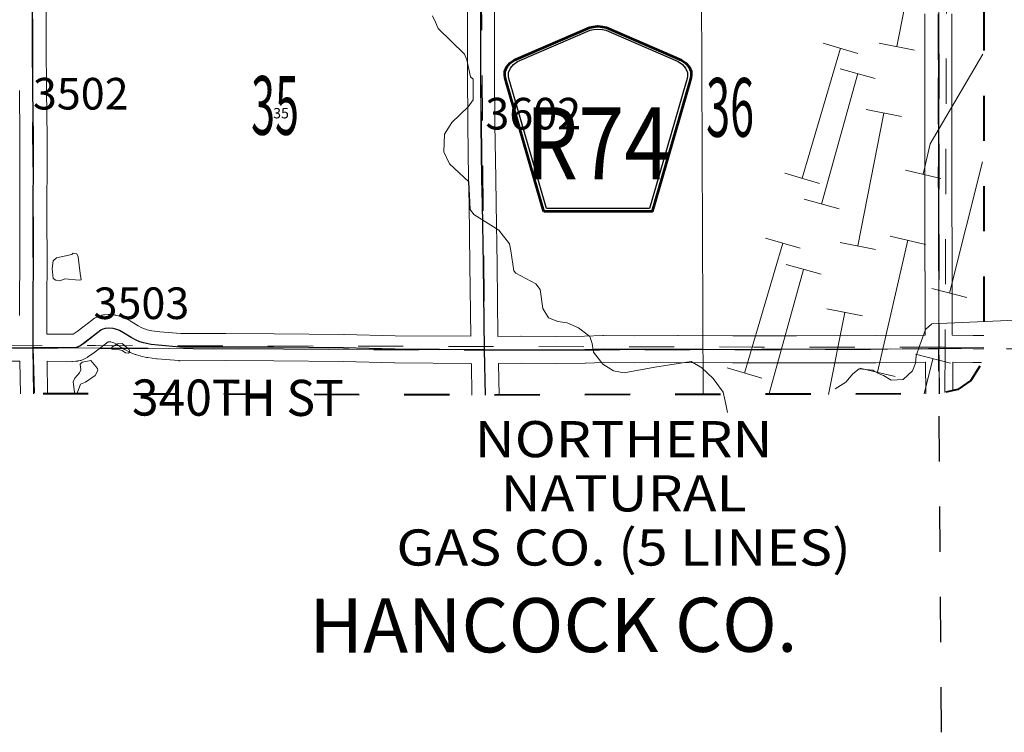
# Model space of a CAD drawing. Extents: x -29.9 to 14.1, y 78.8 to 112.8.
# Drawn here: x -1.9 to 0.3, y 85.8 to 87.4 of the extents above; entities that cross this region are included whole.
import ezdxf
from ezdxf.enums import TextEntityAlignment as Align

# ---------------------------------------------------------------- set-up
doc = ezdxf.new("R2010")
doc.units = ezdxf.units.MI
doc.header["$MEASUREMENT"] = 0
for name, pattern in [('DGN Style 1', [0.03005, 5e-05, -0.03]), ('DGN Style 2', [0.05, 0.03, -0.02]), ('DGN Style 7', [0.1, 0.045, -0.02, 0.015, -0.02])]:
    doc.linetypes.add(name, pattern=pattern)
for name, color, linetype, lineweight in [('tdCoClipBndry', 7, 'Continuous', 0), ('tdCoCoAdjSecRdTxt', 7, 'Continuous', 0), ('tdCoCoBndry', 1, 'DGN Style 7', 30), ('tdCoCoBndryPart', 1, 'DGN Style 7', 30), ('tdCoCoBndryTxt', 1, 'Continuous', 0), ('tdCoHydroRiver', 5, 'Continuous', 0), ('tdCoPipe1', 7, 'Continuous', 0), ('tdCoPipe2', 7, 'Continuous', 0), ('tdCoPipe3', 7, 'Continuous', 0), ('tdCoPipe4', 7, 'Continuous', 0), ('tdCoPipe5', 7, 'Continuous', 0), ('tdCoPipeTxt', 7, 'Continuous', 0), ('tdCoSecRdNmbr', 1, 'Continuous', 13), ('tdCoSecRteBand', 7, 'Continuous', 30), ('tdCoSecRteCL', 7, 'Continuous', 0), ('tdCoSectLine', 7, 'DGN Style 1', 13), ('tdCoSectLinePart', 7, 'DGN Style 1', 13), ('tdCoSectNmbr', 7, 'Continuous', 0), ('tdCoShieldCoRteHrd', 52, 'Continuous', 0), ('tdCoSurfAsphalt', 2, 'Continuous', 0), ('tdCoSurfGravel', 1, 'Continuous', 0), ('tdCoTwpBndryShd', 7, 'Continuous', 0), ('tdPICoBndry', 30, 'Continuous', 100), ('tdPIHydro', 62, 'DGN Style 1', 0), ('tdPIMapPltShpe', 5, 'DGN Style 1', 0), ('tdPISecCL', 4, 'DGN Style 2', 0), ('tdPISectNmbr', 7, 'DGN Style 1', 0)]:
    doc.layers.add(name, color=color, linetype=linetype, lineweight=lineweight)
doc.styles.add('Style-Century Gothic', font='GOTHIC.TTF')
doc.styles.add('Style-Franklin Gothic Book I 0.15000', font='txt', dxfattribs={"oblique": 8.594367})
doc.styles.add('Style-GEOMETRICFUTURA_211_L_L', font='GEOMETRICFUTURA_211_L_L.shx')
doc.styles.add('Style-Trebuchet MS', font='trebuc.ttf')
doc.styles.add('Style-Tw Cen MT', font='TCM_____.TTF')
doc.styles.add('Style-Tw Cen MT I 0.10000', font='TCM_____.TTF', dxfattribs={"oblique": 5.729578})

# ---------------------------------------------------------------- blocks, each defined once
blk = doc.blocks.new('Shield_County_Route_8')
at = {"layer": 'tdCoShieldCoRteHrd', "color": 7, "linetype": 'Continuous', "lineweight": 53, "flags": 128}
blk.add_lwpolyline([(-0.1156, -0.1333), (-0.1975, 0.1496), (-0.2014, 0.1627), (-0.2021, 0.1686), (-0.2021, 0.1764), (-0.1979, 0.1867), (-0.1906, 0.1952), (-0.181, 0.2019), (-0.0138, 0.2742), (-0.0062, 0.2759), (0.0042, 0.2768), (0.0146, 0.2759), (0.0221, 0.2742), (0.1894, 0.2019), (0.199, 0.1952), (0.2063, 0.1867), (0.2105, 0.1764), (0.2105, 0.1686), (0.2098, 0.1627), (0.2059, 0.1496), (0.124, -0.1333), (-0.1156, -0.1333)], close=True, dxfattribs=at)
at = {"layer": 'tdCoShieldCoRteHrd', "color": 7, "linetype": 'Continuous', "lineweight": 30, "flags": 128}
blk.add_lwpolyline([(-0.1097, -0.127), (-0.1894, 0.1483), (-0.1932, 0.1609), (-0.1939, 0.1665), (-0.1939, 0.1741), (-0.1898, 0.184), (-0.1828, 0.1921), (-0.1736, 0.1985), (-0.013, 0.268), (-0.0058, 0.2695), (0.0042, 0.2704), (0.0142, 0.2695), (0.0214, 0.268), (0.182, 0.1985), (0.1912, 0.1921), (0.1982, 0.184), (0.2022, 0.1741), (0.2022, 0.1665), (0.2015, 0.1609), (0.1978, 0.1483), (0.1181, -0.127), (-0.1097, -0.127)], close=True, dxfattribs=at)
at = {"layer": 'tdCoShieldCoRteHrd', "color": 7, "linetype": 'Continuous', "lineweight": 0, "insert": (0.0042, -0.0624), "char_height": 0.16, "attachment_point": 8, "line_spacing_factor": 0.6, "style": 'Style-Trebuchet MS'}
blk.add_mtext('\\H1x;\\W0.84375;\\T1.010;R74', dxfattribs=at)

msp = doc.modelspace()

# ---------------------------------------------------------------- linework, layer by layer
at = {"layer": 'tdCoClipBndry', "color": 1, "linetype": 'DGN Style 2', "lineweight": 40, "flags": 128}
msp.add_lwpolyline([(-21.7592, 86.5596), (-23.7331, 86.5888), (-23.7671, 86.5953), (-23.79, 86.6076), (-23.8089, 86.6254), (-23.8227, 86.6474), (-23.8316, 86.6896), (-23.7946, 91.672), (-23.7971, 92.6853), (-23.8083, 93.6875), (-23.7921, 94.6805), (-23.7798, 97.6672), (-23.7665, 99.7209), (-23.7551, 100.7195), (-23.7535, 103.5671), (-23.7441, 103.6095), (-23.724, 103.638), (-23.6872, 103.6612), (-23.6529, 103.6671), (-18.7045, 103.6333), (-13.7552, 103.6105), (-4.8433, 103.5864), (0.1331, 103.5843), (0.159, 103.5809), (0.1905, 103.5662), (0.2197, 103.5343), (0.2297, 103.5101), (0.233, 103.4842), (0.2306, 101.6952), (0.2227, 100.6915), (0.2237, 99.6922), (0.216, 98.693), (0.2183, 97.6774), (0.2277, 96.6792), (0.2174, 95.681), (0.2252, 92.6734), (0.2252, 91.6498), (0.2182, 90.6461), (0.2193, 86.6312), (0.2133, 86.5971), (0.1902, 86.5606), (0.1618, 86.5406), (0.1196, 86.5312), (-0.8873, 86.5284), (-9.86, 86.5545), (-11.7907, 86.5471), (-17.7665, 86.5582), (-19.7616, 86.5506), (-20.758, 86.5525), (-21.7592, 86.5596)], close=True, dxfattribs=at)
at = {"layer": 'tdCoCoBndry', "color": 1, "linetype": 'DGN Style 7', "lineweight": 30, "flags": 128}
for points in [[(0.133, 103.4844), (0.1329, 102.6981), (0.1306, 101.6954), (0.1227, 100.6918), (0.1237, 99.693), (0.116, 98.6932), (0.1184, 97.6781), (0.1184, 97.6755), (0.1277, 96.6782), (0.1174, 95.6814), (0.1225, 94.6773), (0.1229, 93.6752), (0.1252, 92.6734), (0.1252, 91.6498), (0.1182, 90.6464), (0.1194, 89.6453), (0.119, 88.6403), (0.1195, 87.6528), (0.1194, 87.6437), (0.1194, 86.6312)], [(-23.7317, 86.6888), (-22.7776, 86.6763), (-22.7554, 86.676), (-21.7578, 86.6596), (-20.7578, 86.6525), (-19.762, 86.6505), (-18.764, 86.6543), (-17.7862, 86.6582), (-17.7666, 86.6582), (-16.76, 86.6571), (-15.7641, 86.656), (-14.7671, 86.6533), (-13.7734, 86.6515), (-12.7801, 86.65), (-11.7905, 86.6471), (-10.8533, 86.6494), (-9.86, 86.6545), (-8.8629, 86.6525), (-7.8738, 86.6479), (-6.9028, 86.6464), (-5.9, 86.6459), (-4.8908, 86.6424), (-4.8883, 86.6424), (-3.8811, 86.6382), (-2.8918, 86.6347), (-1.8865, 86.6333), (-0.887, 86.6283), (-0.0249, 86.6301), (0.0064, 86.6304), (0.0988, 86.6313), (0.1194, 86.6312)]]:
    msp.add_lwpolyline(points, dxfattribs=at)
at = {"layer": 'tdCoCoBndryPart', "color": 1, "linetype": 'DGN Style 7', "lineweight": 30, "flags": 128}
for points in [[(-1.7393, 86.6326), (-1.6879, 86.6323)], [(0.1253, 85.7813), (0.1194, 86.6312)], [(0.9692, 86.6272), (0.1194, 86.6312)]]:
    msp.add_lwpolyline(points, dxfattribs=at)
at = {"layer": 'tdCoHydroRiver', "color": 5, "linetype": 'Continuous', "lineweight": 0, "flags": 128}
for points in [[(-0.3487, 86.4901), (-0.352, 86.5079), (-0.3583, 86.5347), (-0.3804, 86.5648), (-0.4056, 86.5885), (-0.4293, 86.6027), (-0.5098, 86.5901), (-0.5777, 86.5775), (-0.6014, 86.5823), (-0.6251, 86.5965), (-0.6456, 86.6234), (-0.6487, 86.6423), (-0.6534, 86.6581), (-0.6787, 86.6771), (-0.7039, 86.6881), (-0.7244, 86.6913), (-0.745, 86.6992), (-0.7576, 86.7198), (-0.7639, 86.7624), (-0.7733, 86.775), (-0.8175, 86.7987), (-0.8222, 86.8035), (-0.8285, 86.8477), (-0.8317, 86.8635), (-0.8553, 86.8935), (-0.9105, 86.9283), (-0.9184, 86.9393), (-0.9215, 87.0009), (-0.9641, 87.0404), (-0.9768, 87.0672), (-0.9751, 87.1067), (-0.9593, 87.132), (-0.923, 87.1667), (-0.9119, 87.1824), (-0.9119, 87.2282), (-0.9182, 87.233), (-0.9261, 87.2709), (-0.9308, 87.2835), (-0.9892, 87.3404), (-0.9955, 87.3546), (-1.0018, 87.3688)], [(-0.0125, 86.5755), (-0.003, 86.5715), (0.014, 86.5613), (0.0408, 86.5629), (0.0614, 86.5818), (0.0677, 86.5992), (0.0692, 86.615), (0.0771, 86.6387), (0.0897, 86.6734), (0.1039, 86.6861), (0.3233, 86.6957)], [(-0.1104, 86.5424), (-0.0867, 86.5566), (-0.0709, 86.5756), (-0.0567, 86.5866), (-0.0267, 86.5834), (-0.022, 86.5808), (-0.0125, 86.5755)]]:
    msp.add_lwpolyline(points, dxfattribs=at)
at = {"layer": 'tdCoPipe1', "color": 7, "linetype": 'Continuous', "lineweight": 0}
for p, q in [((-0.1371, 87.3078), (-0.0602, 87.2852)), ((-0.2219, 87.0201), (-0.145, 86.9974)), ((-0.2643, 86.8762), (-0.1874, 86.8535)), ((-0.3492, 86.5885), (-0.2723, 86.5658))]:
    msp.add_line(p, q, dxfattribs=at)
at = {"layer": 'tdCoPipe1', "color": 7, "linetype": 'Continuous', "lineweight": 0, "flags": 128}
for points in [[(-0.0986, 87.2965), (-0.1835, 87.0088)], [(-0.2259, 86.8649), (-0.3107, 86.5771)]]:
    msp.add_lwpolyline(points, dxfattribs=at)
at = {"layer": 'tdCoPipe2', "color": 7, "linetype": 'Continuous', "lineweight": 0}
for p, q in [((-0.0988, 87.2514), (-0.0215, 87.23)), ((-0.1787, 86.9622), (-0.1014, 86.9408)), ((-0.2186, 86.8176), (-0.1414, 86.7963))]:
    msp.add_line(p, q, dxfattribs=at)
at = {"layer": 'tdCoPipe2', "color": 7, "linetype": 'Continuous', "lineweight": 0, "flags": 128}
for points in [[(-0.0601, 87.2407), (-0.1401, 86.9515)], [(-0.18, 86.8069), (-0.2561, 86.5317)]]:
    msp.add_lwpolyline(points, dxfattribs=at)
at = {"layer": 'tdCoPipe3', "color": 7, "linetype": 'Continuous', "lineweight": 0}
for p, q in [((-0.0128, 87.3081), (0.0659, 87.2927)), ((-0.0417, 87.1609), (0.037, 87.1455)), ((-0.0994, 86.8665), (-0.0208, 86.8511)), ((-0.1283, 86.7193), (-0.0496, 86.7039))]:
    msp.add_line(p, q, dxfattribs=at)
at = {"layer": 'tdCoPipe3', "color": 7, "linetype": 'Continuous', "lineweight": 0, "flags": 128}
for points in [[(0.0772, 87.5952), (0.0793, 87.5694), (0.0265, 87.3004)], [(-0.0023, 87.1532), (-0.0601, 86.8588)], [(-0.089, 86.7116), (-0.1246, 86.5299)]]:
    msp.add_lwpolyline(points, dxfattribs=at)
at = {"layer": 'tdCoPipe4', "color": 7, "linetype": 'Continuous', "lineweight": 0}
for p, q in [((0.0453, 87.0264), (0.1235, 87.0085)), ((0.0118, 86.8802), (0.0899, 86.8623)), ((-0.0552, 86.5878), (0.0229, 86.5698))]:
    msp.add_line(p, q, dxfattribs=at)
at = {"layer": 'tdCoPipe4', "color": 7, "linetype": 'Continuous', "lineweight": 0, "flags": 128}
for points in [[(0.2167, 87.2839), (0.0999, 87.0851), (0.0844, 87.0174)], [(0.0509, 86.8712), (-0.0162, 86.5788)]]:
    msp.add_lwpolyline(points, dxfattribs=at)
at = {"layer": 'tdCoPipe5', "color": 7, "linetype": 'Continuous', "lineweight": 0}
for p, q in [((0.1041, 86.7642), (0.1818, 86.7446)), ((0.0674, 86.6188), (0.1451, 86.5992))]:
    msp.add_line(p, q, dxfattribs=at)
at = {"layer": 'tdCoPipe5', "color": 7, "linetype": 'Continuous', "lineweight": 0, "flags": 128}
for points in [[(0.2163, 87.0453), (0.143, 86.7544)], [(0.1063, 86.609), (0.0866, 86.5311)]]:
    msp.add_lwpolyline(points, dxfattribs=at)
at = {"layer": 'tdCoSecRteBand', "color": 7, "linetype": 'Continuous', "lineweight": 0, "flags": 128}
for points in [[(-1.8579, 87.4236), (-1.8574, 87.3028), (-1.8569, 87.204), (-1.8557, 87.0993), (-1.8557, 87.0989), (-1.8557, 87.0284), (-1.8557, 87.0281), (-1.8564, 86.96), (-1.8559, 86.8881), (-1.8557, 86.8592), (-1.8557, 86.859), (-1.8557, 86.8588), (-1.8565, 86.704), (-1.8565, 86.6632), (-1.8561, 86.6632), (-1.8011, 86.663), (-1.7978, 86.6631), (-1.7894, 86.669), (-1.7547, 86.6959), (-1.7546, 86.696), (-1.753, 86.6972), (-1.7513, 86.6982), (-1.7504, 86.6987), (-1.7462, 86.7009), (-1.7454, 86.7013), (-1.7436, 86.7021), (-1.7418, 86.7028), (-1.7409, 86.7031), (-1.7352, 86.7049), (-1.7342, 86.7051), (-1.7323, 86.7056), (-1.7304, 86.7059), (-1.7284, 86.7061), (-1.7283, 86.7061), (-1.7202, 86.7066), (-1.7183, 86.7066), (-1.7164, 86.7066), (-1.7159, 86.7065), (-1.7068, 86.7058), (-1.7053, 86.7057), (-1.7034, 86.7053), (-1.7015, 86.7049), (-1.6932, 86.7027), (-1.6931, 86.7027), (-1.6912, 86.7021), (-1.6894, 86.7014), (-1.6893, 86.7014), (-1.6834, 86.6989), (-1.6816, 86.6981), (-1.6807, 86.6976), (-1.6715, 86.6927), (-1.6708, 86.6923), (-1.6696, 86.6915), (-1.6541, 86.6816), (-1.6455, 86.677), (-1.6399, 86.6748), (-1.6343, 86.6732), (-1.6233, 86.6707), (-1.6061, 86.6685), (-1.5597, 86.6645), (-1.46, 86.6647), (-1.4599, 86.6647), (-1.4598, 86.6647), (-1.3527, 86.6642), (-1.3526, 86.6642), (-1.1985, 86.6627), (-1.198, 86.6627), (-1.0848, 86.6598), (-0.917, 86.6586)], [(-0.917, 86.6586), (-0.919, 86.8167), (-0.9211, 86.951), (-0.9221, 87.0076), (-0.9221, 87.0078), (-0.9236, 87.1267), (-0.9236, 87.1267), (-0.9248, 87.2458), (-0.9248, 87.2461), (-0.9248, 87.3911)], [(-0.8648, 87.3911), (-0.8648, 87.2463), (-0.8636, 87.1274), (-0.8621, 87.0086), (-0.8611, 86.952), (-0.8611, 86.9519), (-0.8591, 86.8176), (-0.8591, 86.8176), (-0.857, 86.6582)], [(-0.857, 86.6582), (-0.8062, 86.6588), (-0.8058, 86.6588), (-0.8057, 86.6588), (-0.729, 86.6583), (-0.6653, 86.659), (-0.6249, 86.6605), (-0.6238, 86.6605), (-0.6235, 86.6605), (-0.5545, 86.6598), (-0.4583, 86.6603), (-0.4581, 86.6603), (-0.4579, 86.6603), (-0.337, 86.6595), (-0.273, 86.6598), (-0.273, 86.6598), (-0.1956, 86.6599), (-0.0204, 86.6601), (0.0893, 86.6613), (0.0891, 86.7562), (0.0886, 86.8489), (0.0886, 86.849), (0.0884, 86.9518), (0.0881, 87.0238), (0.0881, 87.0239), (0.0881, 87.0243), (0.0884, 87.046), (0.0881, 87.2098), (0.0881, 87.2099), (0.0881, 87.21), (0.0884, 87.254), (0.0881, 87.2863), (0.0881, 87.2866), (0.0881, 87.3731)], [(0.1481, 87.373), (0.1481, 87.2867), (0.1484, 87.2542), (0.1484, 87.254), (0.1484, 87.2538), (0.1481, 87.2098), (0.1484, 87.0459), (0.1484, 87.0459), (0.1484, 87.0455), (0.1481, 87.0238), (0.1484, 86.952), (0.1484, 86.952), (0.1486, 86.8492), (0.1491, 86.7565), (0.1491, 86.7564), (0.1493, 86.6609), (0.1499, 86.6609), (0.1955, 86.6606), (0.2193, 86.6605)], [(-1.9164, 86.9604), (-1.9157, 87.0286), (-1.9157, 87.0987), (-1.9169, 87.2034)], [(-1.9165, 86.7043), (-1.9157, 86.8589), (-1.9159, 86.8876), (-1.9159, 86.8876), (-1.9164, 86.9599)], [(-0.9146, 86.5284), (-0.916, 86.5979), (-0.9162, 86.5979), (-0.9162, 86.5985), (-1.0855, 86.5998), (-1.0861, 86.5998), (-1.1993, 86.6028), (-1.3531, 86.6042), (-1.4599, 86.6047), (-1.5609, 86.6045), (-1.561, 86.6045), (-1.563, 86.6045), (-1.5636, 86.6046), (-1.6119, 86.6088), (-1.6132, 86.6089), (-1.6324, 86.6114), (-1.6325, 86.6114), (-1.6344, 86.6117), (-1.6352, 86.6119), (-1.6483, 86.6148), (-1.6494, 86.6151), (-1.6498, 86.6152), (-1.6577, 86.6174), (-1.6592, 86.6179), (-1.6607, 86.6185), (-1.6693, 86.6219), (-1.6697, 86.6221), (-1.6714, 86.6229), (-1.6723, 86.6233), (-1.6834, 86.6292), (-1.6843, 86.6297), (-1.6855, 86.6304), (-1.701, 86.6404), (-1.7079, 86.6441), (-1.7105, 86.6452), (-1.7143, 86.6462), (-1.7187, 86.6466), (-1.7206, 86.6465), (-1.7532, 86.6211), (-1.7533, 86.621), (-1.7544, 86.6203), (-1.766, 86.6121), (-1.7665, 86.6118), (-1.7682, 86.6107), (-1.7699, 86.6098), (-1.7712, 86.6092), (-1.7769, 86.6067), (-1.7774, 86.6065), (-1.7792, 86.6058), (-1.7811, 86.6053), (-1.7824, 86.6049), (-1.7868, 86.604), (-1.7875, 86.6038), (-1.7894, 86.6035), (-1.7914, 86.6033), (-1.7923, 86.6033), (-1.7997, 86.603), (-1.8007, 86.603), (-1.8008, 86.603), (-1.8558, 86.6032), (-1.8548, 86.5312)], [(-1.9148, 86.5313), (-1.9158, 86.6034), (-1.9377, 86.6035)], [(0.0906, 86.5311), (0.0901, 86.6013), (-0.0199, 86.6001), (-0.0202, 86.6001), (-0.1955, 86.5999), (-0.1955, 86.5999), (-0.2729, 86.5998), (-0.3369, 86.5995), (-0.337, 86.5995), (-0.3372, 86.5995), (-0.4581, 86.6003), (-0.5544, 86.5998), (-0.5546, 86.5998), (-0.5549, 86.5998), (-0.6235, 86.6005), (-0.6634, 86.599), (-0.6642, 86.599), (-0.7286, 86.5983), (-0.7289, 86.5983), (-0.7291, 86.5983), (-0.8058, 86.5988), (-0.856, 86.5982), (-0.8546, 86.5284)], [(0.2139, 86.6005), (0.1951, 86.6006), (0.1951, 86.6006), (0.1501, 86.6009), (0.1506, 86.5381)]]:
    msp.add_lwpolyline(points, dxfattribs=at)
at = {"layer": 'tdCoSecRteCL', "color": 7, "linetype": 'Continuous', "lineweight": 13, "flags": 128}
for points in [[(-0.8866, 86.6283), (-0.8891, 86.8172), (-0.8911, 86.9514), (-0.8921, 87.0082), (-0.8936, 87.127), (-0.8948, 87.2461), (-0.8948, 87.3911), (-0.8946, 87.4543), (-0.8948, 87.568), (-0.8936, 87.6365)], [(-1.8862, 86.6333), (-1.8865, 86.6597), (-1.8865, 86.7041), (-1.8857, 86.859), (-1.8859, 86.8878), (-1.8864, 86.9601), (-1.8857, 87.0284), (-1.8857, 87.0989), (-1.8869, 87.2037), (-1.8874, 87.3026), (-1.8879, 87.4235)], [(0.1197, 86.6312), (0.1194, 86.654), (0.1191, 86.7564), (0.1186, 86.8491), (0.1184, 86.9519), (0.1181, 87.0239), (0.1184, 87.0459), (0.1181, 87.2099), (0.1184, 87.254), (0.1181, 87.2866), (0.1181, 87.3731)], [(-1.7889, 86.6342), (-1.7832, 86.6367), (-1.7716, 86.6448), (-1.7363, 86.6722), (-1.7322, 86.6744), (-1.7265, 86.6762), (-1.7183, 86.6766), (-1.7092, 86.6759), (-1.7008, 86.6737), (-1.6949, 86.6712), (-1.6858, 86.6663), (-1.6693, 86.6557), (-1.6582, 86.6498), (-1.6495, 86.6463), (-1.6416, 86.6441), (-1.6286, 86.6411), (-1.6248, 86.6407)], [(-2.3293, 86.6339), (-2.3098, 86.6339), (-2.1986, 86.6337), (-2.1908, 86.6325), (-2.1119, 86.6323), (-1.9714, 86.6342), (-1.9376, 86.6335), (-1.8862, 86.6333)], [(-1.8862, 86.6333), (-1.8577, 86.6332), (-1.8007, 86.633), (-1.7933, 86.6332), (-1.7889, 86.6342)], [(-1.8848, 86.5313), (-1.8862, 86.6333)], [(-1.6248, 86.6407), (-1.6093, 86.6387), (-1.561, 86.6345), (-1.4599, 86.6347), (-1.3529, 86.6342), (-1.1987, 86.6328), (-1.0853, 86.6298), (-0.8866, 86.6283), (-0.8692, 86.628), (-0.8058, 86.6288), (-0.7289, 86.6283), (-0.6645, 86.629), (-0.6238, 86.6305), (-0.5546, 86.6298), (-0.4581, 86.6303), (-0.337, 86.6295), (-0.2729, 86.6298), (-0.1956, 86.6299), (-0.0202, 86.6301), (0.0962, 86.6313), (0.1197, 86.6312)], [(-0.8846, 86.5284), (-0.8866, 86.6283)], [(0.1206, 86.5314), (0.1201, 86.6035), (0.1197, 86.6312)], [(0.1197, 86.6312), (0.1953, 86.6306), (0.2192, 86.6305)]]:
    msp.add_lwpolyline(points, dxfattribs=at)
at = {"layer": 'tdCoSectLine', "color": 7, "linetype": 'DGN Style 1', "lineweight": 0, "flags": 128}
for points in [[(-1.8865, 86.6333), (-1.8888, 87.6368)], [(-0.895, 87.6365), (-0.887, 86.6283)], [(0.1194, 87.6437), (0.1194, 86.6312)], [(-2.8918, 86.6347), (-1.8865, 86.6333)], [(-1.8865, 86.6333), (-1.8836, 86.5313)], [(-1.8865, 86.6333), (-0.887, 86.6283)], [(-0.887, 86.6283), (-0.0249, 86.6301), (0.0064, 86.6304), (0.0988, 86.6313), (0.1194, 86.6312)], [(-0.885, 86.5284), (-0.887, 86.6283)], [(0.1194, 86.6312), (0.1201, 86.5313)], [(0.1194, 86.6312), (0.2192, 86.6307)]]:
    msp.add_lwpolyline(points, dxfattribs=at)
at = {"layer": 'tdCoSectLinePart', "color": 7, "linetype": 'DGN Style 1', "lineweight": 0, "flags": 128}
msp.add_lwpolyline([(-1.7393, 86.6326), (-1.6879, 86.6323)], dxfattribs=at)
at = {"layer": 'tdCoSurfAsphalt', "color": 2, "linetype": 'Continuous', "lineweight": 0, "flags": 128}
for points in [[(-0.8866, 86.6283), (-0.8891, 86.8172), (-0.8911, 86.9514), (-0.8921, 87.0082), (-0.8936, 87.127), (-0.8948, 87.2461), (-0.8948, 87.3911), (-0.8946, 87.4543), (-0.8948, 87.568), (-0.8936, 87.6365)], [(-0.8846, 86.5284), (-0.8866, 86.6283)]]:
    msp.add_lwpolyline(points, dxfattribs=at)
at = {"layer": 'tdCoSurfGravel', "color": 1, "linetype": 'Continuous', "lineweight": 0, "flags": 128}
for points in [[(-1.8862, 86.6333), (-1.8865, 86.6597), (-1.8865, 86.7041), (-1.8857, 86.859), (-1.8859, 86.8878), (-1.8864, 86.9601), (-1.8857, 87.0284), (-1.8857, 87.0989), (-1.8869, 87.2037), (-1.8874, 87.3026), (-1.8879, 87.4235)], [(0.1197, 86.6312), (0.1194, 86.654), (0.1191, 86.7564), (0.1186, 86.8491), (0.1184, 86.9519), (0.1181, 87.0239), (0.1184, 87.0459), (0.1181, 87.2099), (0.1184, 87.254), (0.1181, 87.2866), (0.1181, 87.3731)], [(-1.7889, 86.6342), (-1.7832, 86.6367), (-1.7716, 86.6448), (-1.7363, 86.6722), (-1.7322, 86.6744), (-1.7265, 86.6762), (-1.7183, 86.6766), (-1.7092, 86.6759), (-1.7008, 86.6737), (-1.6949, 86.6712), (-1.6858, 86.6663), (-1.6693, 86.6557), (-1.6582, 86.6498), (-1.6495, 86.6463), (-1.6416, 86.6441), (-1.6286, 86.6411), (-1.6248, 86.6407)], [(-2.3293, 86.6339), (-2.3098, 86.6339), (-2.1986, 86.6337), (-2.1908, 86.6325), (-2.1119, 86.6323), (-1.9714, 86.6342), (-1.9376, 86.6335), (-1.8862, 86.6333)], [(-1.8862, 86.6333), (-1.8577, 86.6332), (-1.8007, 86.633), (-1.7933, 86.6332), (-1.7889, 86.6342)], [(-1.8848, 86.5313), (-1.8862, 86.6333)], [(-1.6248, 86.6407), (-1.6093, 86.6387), (-1.561, 86.6345), (-1.4599, 86.6347), (-1.3529, 86.6342), (-1.1987, 86.6328), (-1.0853, 86.6298), (-0.8866, 86.6283), (-0.8692, 86.628), (-0.8058, 86.6288), (-0.7289, 86.6283), (-0.6645, 86.629), (-0.6238, 86.6305), (-0.5546, 86.6298), (-0.4581, 86.6303), (-0.337, 86.6295), (-0.2729, 86.6298), (-0.1956, 86.6299), (-0.0202, 86.6301), (0.0962, 86.6313), (0.1197, 86.6312)], [(0.1206, 86.5314), (0.1201, 86.6035), (0.1197, 86.6312)], [(0.1197, 86.6312), (0.1953, 86.6306), (0.2192, 86.6305)]]:
    msp.add_lwpolyline(points, dxfattribs=at)
at = {"layer": 'tdCoTwpBndryShd', "color": 7, "linetype": 'Continuous', "lineweight": 0, "flags": 128}
for points in [[(0.133, 103.4844), (0.1329, 102.6981), (0.1306, 101.6954), (0.1227, 100.6918), (0.1237, 99.693), (0.116, 98.6932), (0.1184, 97.6781), (0.1184, 97.6755), (0.1277, 96.6782), (0.1174, 95.6814), (0.1225, 94.6773), (0.1229, 93.6752), (0.1252, 92.6734), (0.1252, 91.6498), (0.1182, 90.6464), (0.1194, 89.6453), (0.119, 88.6403), (0.1195, 87.6528), (0.1194, 87.6437), (0.1194, 86.6312)], [(0.1194, 86.6312), (0.0064, 86.6304), (-0.0249, 86.6301), (-0.887, 86.6283), (-1.8865, 86.6333), (-2.8918, 86.6347), (-3.8811, 86.6382), (-4.8883, 86.6424), (-4.8908, 86.6424), (-5.9, 86.6459), (-6.9028, 86.6464), (-7.8738, 86.6479), (-8.8629, 86.6525)]]:
    msp.add_lwpolyline(points, dxfattribs=at)
at = {"layer": 'tdPICoBndry', "color": 30, "linetype": 'DGN Style 7', "lineweight": 0, "flags": 128}
for points in [[(-23.7311, 86.5888), (-23.7317, 86.6888), (-22.7776, 86.6763), (-22.7554, 86.676), (-21.7578, 86.6596), (-20.7578, 86.6525), (-19.762, 86.6505), (-18.764, 86.6543), (-17.7862, 86.6582), (-17.7666, 86.6582), (-16.76, 86.6571), (-15.7641, 86.656), (-14.7671, 86.6533), (-13.7734, 86.6515), (-12.7801, 86.65), (-11.7905, 86.6471), (-10.8533, 86.6494), (-9.86, 86.6545), (-8.8629, 86.6525), (-7.8738, 86.6479), (-6.9028, 86.6464), (-5.9, 86.6459), (-4.8908, 86.6424), (-4.8883, 86.6424), (-3.8811, 86.6382), (-2.8918, 86.6347), (-1.8865, 86.6333), (-0.887, 86.6283), (-0.0249, 86.6301), (0.0064, 86.6304), (0.0988, 86.6313), (0.1194, 86.6312), (0.1194, 87.6437), (0.1195, 87.6528), (0.119, 88.6403), (0.1194, 89.6453), (0.1182, 90.6464), (0.1252, 91.6498), (0.1252, 92.6734), (0.1229, 93.6752), (0.1225, 94.6773), (0.1174, 95.6814), (0.1277, 96.6782), (0.1184, 97.6755), (0.1184, 97.6781), (0.116, 98.6932), (0.1237, 99.693), (0.1227, 100.6918), (0.1306, 101.6954), (0.1329, 102.6981), (0.133, 103.4844)], [(-23.7311, 86.5888), (-23.7317, 86.6888), (-22.7776, 86.6763), (-22.7554, 86.676), (-21.7578, 86.6596), (-20.7578, 86.6525), (-19.762, 86.6505), (-18.764, 86.6543), (-17.7862, 86.6582), (-17.7666, 86.6582), (-16.76, 86.6571), (-15.7641, 86.656), (-14.7671, 86.6533), (-13.7734, 86.6515), (-12.7801, 86.65), (-11.7905, 86.6471), (-10.8533, 86.6494), (-9.86, 86.6545), (-8.8629, 86.6525), (-7.8738, 86.6479), (-6.9028, 86.6464), (-5.9, 86.6459), (-4.8908, 86.6424), (-4.8883, 86.6424), (-3.8811, 86.6382), (-2.8918, 86.6347), (-1.8865, 86.6333), (-0.887, 86.6283), (-0.0249, 86.6301), (0.0064, 86.6304), (0.0988, 86.6313), (0.1194, 86.6312), (0.1194, 87.6437), (0.1195, 87.6528), (0.119, 88.6403), (0.1194, 89.6453), (0.1182, 90.6464), (0.1252, 91.6498), (0.1252, 92.6734), (0.1229, 93.6752), (0.1225, 94.6773), (0.1174, 95.6814), (0.1277, 96.6782), (0.1184, 97.6755), (0.1184, 97.6781), (0.116, 98.6932), (0.1237, 99.693), (0.1227, 100.6918), (0.1306, 101.6954), (0.1329, 102.6981), (0.133, 103.4844)], [(0.1413, 103.4736), (0.1286, 100.5787), (0.1275, 99.7357), (0.1167, 98.7505), (0.1139, 97.8728), (0.1129, 97.1181), (0.1152, 96.4629), (0.1174, 95.7682), (0.1197, 95.1256), (0.1223, 94.6804), (0.122, 94.4909), (0.1294, 92.9484), (0.1271, 92.3547), (0.1262, 91.6979), (0.1264, 90.6985), (0.1299, 89.7227), (0.136, 88.3916), (0.1362, 87.3558), (0.1333, 86.6342)], [(0.1333, 86.6342), (-0.2896, 86.6347), (-1.7486, 86.638), (-3.0213, 86.6363), (-4.8104, 86.6432), (-7.67, 86.6467), (-8.4122, 86.6508), (-9.6801, 86.6556), (-11.2671, 86.6466), (-13.1256, 86.6506), (-14.4899, 86.6525), (-15.7105, 86.6557), (-17.318, 86.658), (-19.0992, 86.6526), (-20.2788, 86.6527), (-22.2115, 86.6713), (-23.7242, 86.6893)], [(0.2192, 86.6307), (0.1194, 86.6312), (0.1201, 86.5313)], [(0.2192, 86.6307), (0.1194, 86.6312), (0.1201, 86.5313)], [(0.1329, 86.5342), (0.1333, 86.6342)], [(0.1333, 86.6342), (0.1333, 86.6342), (0.1333, 86.6342)], [(0.1333, 86.6342), (0.1333, 86.6342), (0.2193, 86.6341)]]:
    msp.add_lwpolyline(points, dxfattribs=at)
at = {"layer": 'tdPIHydro', "color": 62, "linetype": 'Continuous', "lineweight": 13, "flags": 128}
for points in [[(-1.7821, 86.7978), (-1.7804, 86.7838), (-1.7849, 86.783), (-1.8166, 86.7861), (-1.8192, 86.7844), (-1.8285, 86.7815), (-1.8363, 86.7826), (-1.8425, 86.7867), (-1.8442, 86.8085), (-1.8423, 86.8258), (-1.8345, 86.8324), (-1.8009, 86.8396), (-1.7976, 86.8425), (-1.7898, 86.8413), (-1.7869, 86.8347), (-1.7821, 86.7978)], [(-1.6746, 86.6303), (-1.6734, 86.6269), (-1.6734, 86.6237), (-1.6752, 86.6212), (-1.6818, 86.6218), (-1.6891, 86.6268), (-1.6952, 86.6286), (-1.7119, 86.6304), (-1.7119, 86.6344), (-1.7, 86.6422), (-1.6897, 86.6423), (-1.6746, 86.6303)]]:
    msp.add_lwpolyline(points, close=True, dxfattribs=at)
msp.add_lwpolyline([(-1.7936, 86.531), (-1.7949, 86.5349), (-1.798, 86.5579), (-1.7944, 86.566), (-1.7837, 86.5775), (-1.7808, 86.5841), (-1.7822, 86.5971), (-1.7781, 86.6009), (-1.7587, 86.6047), (-1.7443, 86.5871), (-1.7435, 86.5827), (-1.7495, 86.5719), (-1.7704, 86.5569), (-1.7815, 86.5528), (-1.7888, 86.5327), (-1.7905, 86.531)], dxfattribs=at)
at = {"layer": 'tdPIMapPltShpe', "color": 5, "linetype": 'Continuous', "lineweight": 13, "flags": 128}
msp.add_lwpolyline([(-5.2031, 86.5409), (-5.1687, 88.3509), (-0.4102, 88.3177), (-0.4026, 86.5297)], dxfattribs=at)
at = {"layer": 'tdPISecCL', "color": 4, "linetype": 'Continuous', "lineweight": 30, "flags": 128}
for points in [[(-1.8865, 86.6333), (-1.8868, 86.6597), (-1.8868, 86.7041), (-1.886, 86.859), (-1.8863, 86.8878), (-1.8868, 86.9601), (-1.886, 87.0284), (-1.886, 87.0989), (-1.8873, 87.2037), (-1.8878, 87.3026), (-1.8882, 87.4235), (-1.889, 87.5135), (-1.8891, 87.5889), (-1.8888, 87.6355)], [(-0.887, 86.6283), (-0.8894, 86.8172), (-0.8914, 86.9515), (-0.8924, 87.0082), (-0.8939, 87.127), (-0.8951, 87.2461), (-0.8951, 87.3912), (-0.8949, 87.4543), (-0.8951, 87.568), (-0.895, 87.6356)], [(-0.887, 86.6283), (-1.0856, 86.6298), (-1.1991, 86.6328), (-1.3532, 86.6342), (-1.4602, 86.6347), (-1.5613, 86.6345), (-1.6097, 86.6387), (-1.6252, 86.6407), (-1.6289, 86.6411), (-1.642, 86.6441), (-1.6499, 86.6463), (-1.6585, 86.6498), (-1.6696, 86.6557), (-1.6861, 86.6663), (-1.6953, 86.6712), (-1.7012, 86.6737), (-1.7096, 86.6759), (-1.7187, 86.6767), (-1.7268, 86.6762), (-1.7325, 86.6744), (-1.7367, 86.6722), (-1.772, 86.6448), (-1.7835, 86.6367), (-1.7892, 86.6342), (-1.7937, 86.6333), (-1.8011, 86.633), (-1.858, 86.6333), (-1.8865, 86.6333)], [(-2.3296, 86.6339), (-2.3101, 86.6339), (-2.2431, 86.6338), (-2.2, 86.6337), (-2.199, 86.6337), (-2.1912, 86.6325), (-2.1123, 86.6323), (-1.9717, 86.6342), (-1.9379, 86.6335), (-1.8865, 86.6333)], [(-1.8852, 86.5313), (-1.8865, 86.6333)], [(-0.887, 86.6283), (-0.8696, 86.628), (-0.8062, 86.6288), (-0.7292, 86.6283), (-0.6649, 86.629), (-0.6242, 86.6305), (-0.5549, 86.6298), (-0.4585, 86.6303), (-0.4031, 86.6299)], [(-0.885, 86.5284), (-0.887, 86.6283)]]:
    msp.add_lwpolyline(points, dxfattribs=at)

# ---------------------------------------------------------------- block references
at = {"layer": 'tdCoShieldCoRteHrd', "color": 7, "linetype": 'Continuous', "lineweight": 53}
msp.add_blockref('Shield_County_Route_8', (-0.6398, 87.0685), dxfattribs=at)

# ---------------------------------------------------------------- texts
at = {"layer": 'tdCoCoAdjSecRdTxt', "color": 7, "linetype": 'Continuous', "lineweight": 0, "style": 'Style-Century Gothic', "width": 0.975}
msp.add_text('340TH ST', height=0.08, rotation=359.8633, dxfattribs=at).set_placement((-1.433, 86.5225), align=Align.MIDDLE_CENTER)
at = {"layer": 'tdCoCoBndryTxt', "color": 1, "linetype": 'Continuous', "lineweight": 0, "insert": (-0.7344, 86.0787), "char_height": 0.12, "attachment_point": 2, "rotation": 0.1174, "line_spacing_factor": 0.6, "style": 'Style-Tw Cen MT I 0.10000'}
msp.add_mtext('\\T1.068;HANCOCK CO.', dxfattribs=at)
at = {"layer": 'tdCoPipeTxt', "color": 7, "linetype": 'Continuous', "lineweight": 13, "insert": (-0.5787, 86.3107), "char_height": 0.08, "attachment_point": 5, "rotation": 359.9983, "line_spacing_factor": 0.9, "style": 'Style-Franklin Gothic Book I 0.15000'}
msp.add_mtext('\\fFranklin Gothic Book|b1|i1|c00|p39;\\H1x;\\W1.125;\\T1.102;NORTHERN NATURAL\\PGAS CO. (5 LINES)\\P', dxfattribs=at)
at = {"layer": 'tdCoSecRdNmbr', "color": 1, "linetype": 'Continuous', "lineweight": 13, "style": 'Style-Tw Cen MT'}
for s, rotation, p in [('3502', 359.998, (-1.8871, 87.196)), ('3602', 359.9987, (-0.8849, 87.1518))]:
    msp.add_text(s, height=0.07, rotation=rotation, dxfattribs=at).set_placement(p, align=Align.MIDDLE_LEFT)
msp.add_text('3503', height=0.07, rotation=359.998, dxfattribs=at).set_placement((-1.6467, 86.7668), align=Align.TOP_CENTER)
at = {"layer": 'tdCoSectNmbr', "color": 7, "linetype": 'Continuous', "lineweight": 0, "style": 'Style-Century Gothic', "width": 0.538462}
for s, rotation, p in [('35', 359.9983, (-1.3508, 87.105)), ('36', 359.9991, (-0.3429, 87.1007))]:
    msp.add_text(s, height=0.13, rotation=rotation, dxfattribs=at).set_placement(p, align=Align.CENTER)
at = {"layer": 'tdPISectNmbr', "color": 7, "linetype": 'Continuous', "lineweight": 13, "style": 'Style-GEOMETRICFUTURA_211_L_L'}
msp.add_text('35', height=0.02306, rotation=359.9983, dxfattribs=at).set_placement((-1.3375, 87.1528), align=Align.MIDDLE_CENTER)

doc.saveas('drawing.dxf')
